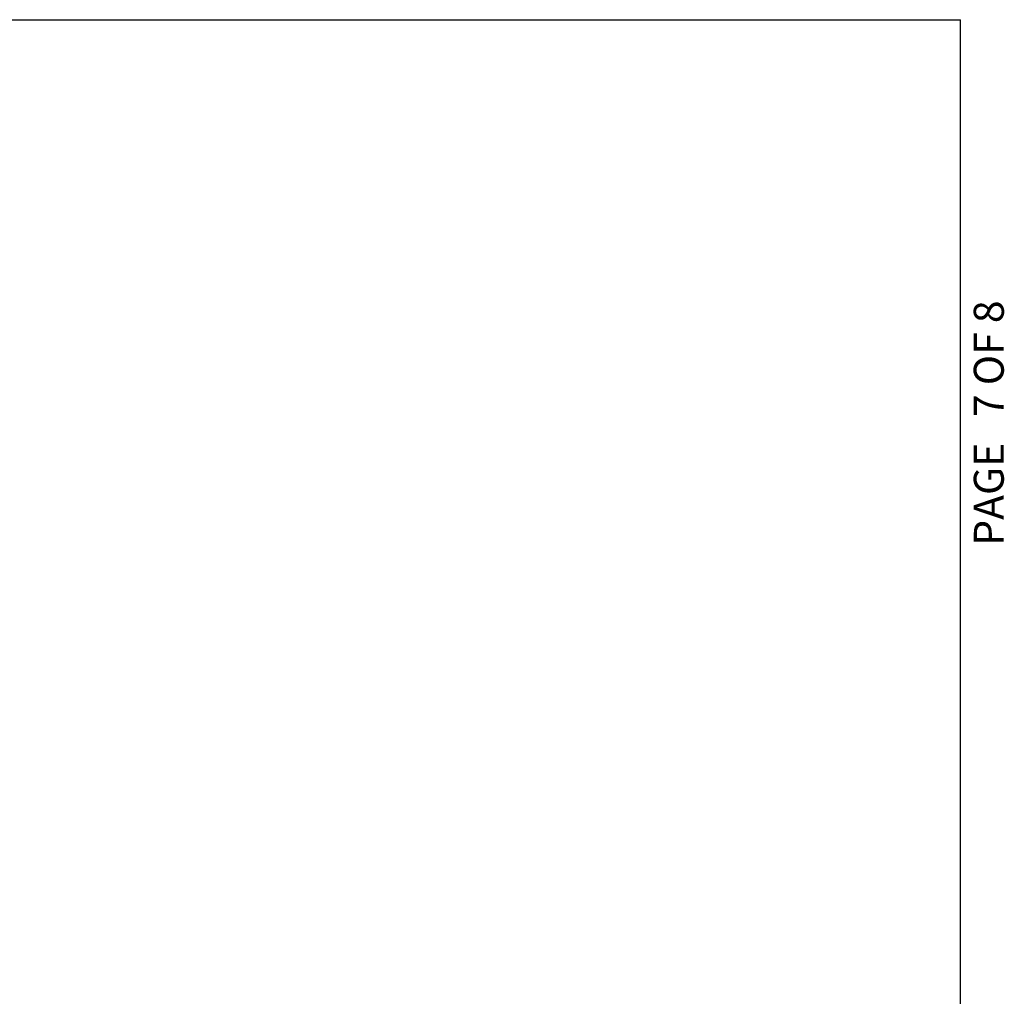
# Model space of a CAD drawing. Units: inches. Extents: x -3 to 163, y -5 to 120.
# Drawn here: x 110 to 163, y 68 to 120 of the extents above; entities that cross this region are included whole.
import ezdxf
from ezdxf.enums import TextEntityAlignment as Align

# ---------------------------------------------------------------- set-up
doc = ezdxf.new("R2010")
doc.units = ezdxf.units.IN
doc.header["$MEASUREMENT"] = 0
doc.layers.add('zBORDER', color=8, linetype='Continuous')
doc.layers.add('zPAGE', color=4, linetype='Continuous')
doc.styles.add('ARIAL', font='ARIAL.TTF')

# ---------------------------------------------------------------- blocks, each defined once
blk = doc.blocks.new('A SIZE_INST')
at = {"layer": 'zBORDER'}
for p in [(0.2638, 7.7875), (10.4563, 0.1725)]:
    blk.add_line(p, (10.4563, 7.7875), dxfattribs=at)
at = {"layer": 'zBORDER', "color": 4, "style": 'ARIAL'}
for tag, height, p in [('#1', 0.045, (6.4193, 0.5197)), ('#2', 0.045, (6.8239, 0.5155)), ('REVNAME', 0.045, (7.0574, 0.5158)), ('PART#', 0.07, (10.1105, 0.4999)), ('MODEL(S)', 0.08, (8.4981, 0.4525)), ('NAME1', 0.045, (6.4588, 0.364)), ('NAME2', 0.045, (7.0567, 0.3632)), ('TITLE:', 0.08, (8.4959, 0.3278)), ('REV.', 0.07, (10.1282, 0.3073)), ('NAME3', 0.045, (6.4999, 0.2116)), ('1', 0.0504, (10.0824, 0.2116)), ('X', 0.0504, (10.3312, 0.2116))]:
    blk.add_attdef(tag, text='', height=height, dxfattribs=at).set_placement(p, align=Align.MIDDLE_CENTER)
at = {"layer": 'zBORDER', "color": 4, "style": 'ARIAL', "width": 0.9}
for tag, p in [('DATE2', (6.9573, 0.2116)), ('SC', (7.5641, 0.2116)), ('DWG.TYPE', (8.879, 0.2116))]:
    blk.add_attdef(tag, text='', height=0.045, dxfattribs=at).set_placement(p, align=Align.MIDDLE_CENTER)
at = {"layer": 'zBORDER', "color": 4, "style": 'ARIAL'}
blk.add_attdef('YR', (0.5148, 0.0298), '', height=0.1, dxfattribs=at)
at = {"layer": 'zPAGE', "color": 4, "style": 'ARIAL'}
blk.add_text('PAGE', height=0.1, rotation=90, dxfattribs=at).set_placement((10.6009, 6.0329))
blk.add_attdef("PG#'S", (10.6009, 6.462), '', height=0.1, rotation=90, dxfattribs=at)

msp = doc.modelspace()

# ---------------------------------------------------------------- block references
ref = msp.add_blockref('A SIZE_INST', (-6.967, -4.938), dxfattribs=dict(xscale=16, yscale=16, zscale=16))
ref.add_attrib("PG#'S", '7 OF 8', (162.647, 98.455), dxfattribs={"layer": 'zPAGE', "color": 4, "height": 1.6, "rotation": 90, "style": 'ARIAL'})

doc.saveas('drawing.dxf')
